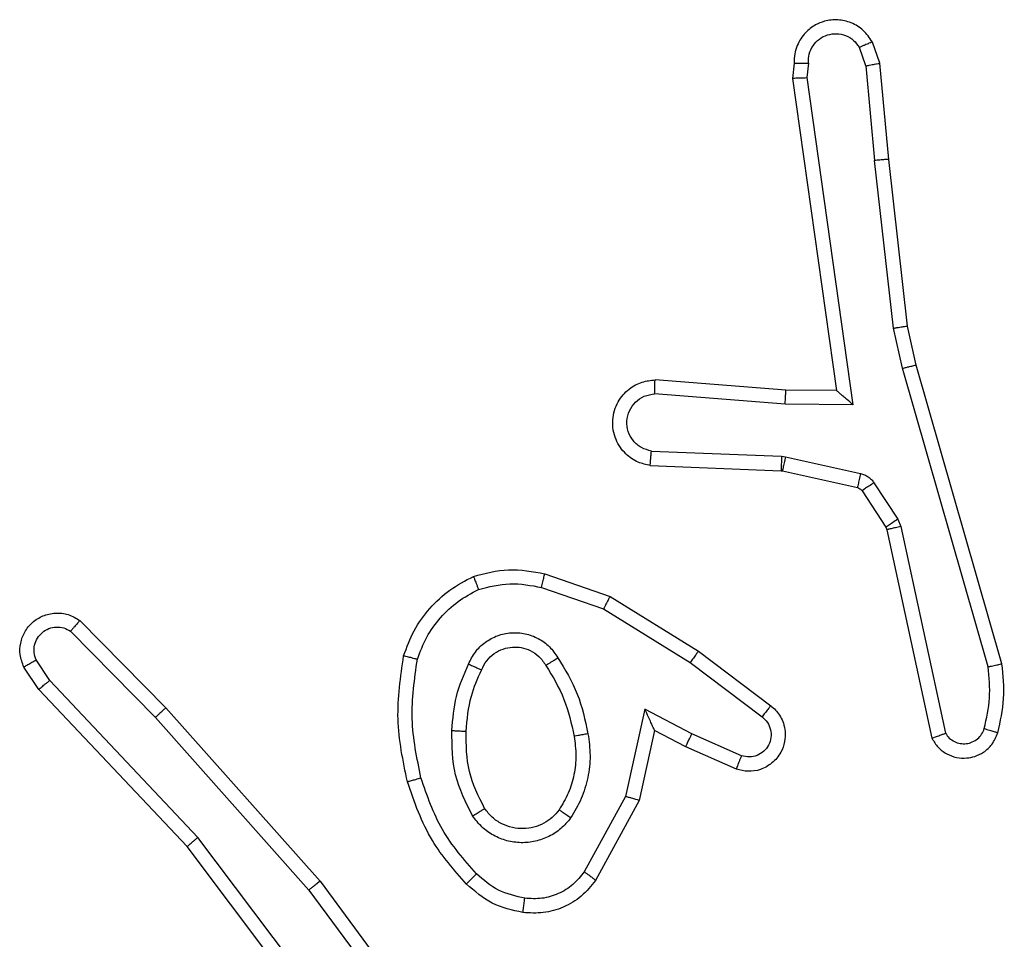
# Model space of a CAD drawing. Units: millimetres. Extents: x -4534 to 369872, y -3372 to 6547.
# Drawn here: x -2016 to -2002, y 5004 to 5017 of the extents above; entities that cross this region are included whole.
import ezdxf

# ---------------------------------------------------------------- set-up
doc = ezdxf.new("R2010")
doc.units = ezdxf.units.MM
doc.layers.add('Toestel 2D', color=7, linetype='Continuous', lineweight=20)
doc.layers.add('VP-EQ', color=7, linetype='Continuous', true_color=0x8a3492)

# ---------------------------------------------------------------- blocks, each defined once
blk = doc.blocks.new('wd1419')
at = {"color": 7, "linetype": 'Continuous', "lineweight": 25}
for p, q in [((-547.8818, 34.0724), (-547.8923, 34.1023)), ((-547.9014, 34.0686), (-547.9106, 34.0947)), ((-548.0025, 34.0724), (-548.0045, 34.0512)), ((-547.9824, 34.0725), (-547.9843, 34.0522)), ((-547.8693, 33.9371), (-547.8818, 34.0724)), ((-547.9014, 34.0686), (-547.8892, 33.9355)), ((-548.0045, 34.0512), (-547.9427, 33.6117)), ((-547.9843, 34.0522), (-547.9196, 33.5918)), ((-547.8625, 33.6996), (-547.8892, 33.9355)), ((-547.8428, 33.7026), (-547.8693, 33.9371)), ((-547.8498, 33.6431), (-547.8625, 33.6996)), ((-547.8304, 33.6477), (-547.8428, 33.7026)), ((-547.7293, 33.2231), (-547.8498, 33.6431)), ((-547.7098, 33.2271), (-547.8304, 33.6477)), ((-548.0142, 33.6124), (-548.1982, 33.6267)), ((-548.015, 33.5927), (-548.1988, 33.6071)), ((-547.9427, 33.6117), (-548.0142, 33.6124)), ((-547.9427, 33.6117), (-547.9427, 33.6117)), ((-547.9196, 33.5918), (-548.015, 33.5927)), ((-548.2033, 33.5266), (-548.02, 33.5193)), ((-548.02, 33.5193), (-548.0146, 33.5186)), ((-548.0146, 33.5186), (-547.9089, 33.495)), ((-548.205, 33.5063), (-548.0208, 33.499)), ((-548.0208, 33.499), (-548.019, 33.4987)), ((-548.019, 33.4987), (-547.9133, 33.4752)), ((-547.89, 33.482), (-547.8564, 33.4307)), ((-547.9068, 33.4707), (-547.8732, 33.4194)), ((-547.8732, 33.4194), (-547.8717, 33.4159)), ((-547.8564, 33.4307), (-547.8521, 33.4204)), ((-547.8521, 33.4204), (-547.7893, 33.1296)), ((-547.8717, 33.4159), (-547.8084, 33.1224)), ((-548.3534, 33.3539), (-548.2616, 33.322)), ((-548.3579, 33.3347), (-548.2707, 33.3044)), ((-548.2616, 33.322), (-548.1369, 33.2451)), ((-548.2707, 33.3044), (-548.1486, 33.2292)), ((-549.0078, 33.288), (-548.8868, 33.1652)), ((-549.0211, 33.2731), (-548.9016, 33.1518)), ((-548.1369, 33.2451), (-548.0353, 33.1682)), ((-549.0503, 33.2039), (-549.0695, 33.2328)), ((-548.1486, 33.2292), (-548.0476, 33.1527)), ((-549.0658, 33.1911), (-549.0868, 33.2226)), ((-548.8417, 32.983), (-549.0503, 33.2039)), ((-548.8569, 32.9699), (-549.0658, 33.1911)), ((-548.8868, 33.1652), (-548.6697, 32.9213)), ((-548.2127, 33.1633), (-548.24, 33.0406)), ((-548.1463, 33.1287), (-548.2127, 33.1633)), ((-548.9016, 33.1518), (-548.6854, 32.9089)), ((-548.1988, 33.1333), (-548.2207, 33.0349)), ((-548.155, 33.1104), (-548.1988, 33.1333)), ((-548.0763, 33.0978), (-548.1463, 33.1287)), ((-548.0837, 33.079), (-548.155, 33.1104)), ((-548.24, 33.0406), (-548.298, 32.9345)), ((-548.2207, 33.0349), (-548.2818, 32.9225)), ((-548.6157, 32.6833), (-548.8417, 32.983)), ((-548.6316, 32.6712), (-548.8569, 32.9699)), ((-548.6697, 32.9213), (-548.4994, 32.6911)), ((-548.6854, 32.9089), (-548.5171, 32.6814))]:
    blk.add_line(p, q, dxfattribs=at)
for points, knots in [([(-547.8923, 34.1023), (-547.8962, 34.1081), (-547.9038, 34.1195), (-547.9215, 34.1301), (-547.9406, 34.1345), (-547.9581, 34.1326), (-547.9737, 34.1263), (-547.988, 34.1153), (-547.9975, 34.1006), (-548.0022, 34.0854), (-548.0024, 34.0768), (-548.0025, 34.0724)], [0, 0, 0, 0, 0.131647, 0.258806, 0.381543, 0.499829, 0.587735, 0.700359, 0.837467, 0.915649, 1, 1, 1, 1]), ([(-547.9824, 34.0725), (-547.9823, 34.0769), (-547.9821, 34.0856), (-547.9764, 34.0976), (-547.9673, 34.1071), (-547.9555, 34.113), (-547.9425, 34.1147), (-547.9296, 34.112), (-547.9182, 34.1053), (-547.9131, 34.0982), (-547.9106, 34.0947)], [0, 0, 0, 0, 0.124986, 0.249979, 0.375101, 0.499961, 0.624976, 0.74976, 0.874851, 1, 1, 1, 1]), ([(-547.8923, 34.1023), (-547.8926, 34.1022), (-547.8931, 34.1021), (-547.8962, 34.1009), (-547.8997, 34.0994), (-547.9029, 34.098), (-547.9066, 34.0964), (-547.9092, 34.0953), (-547.9106, 34.0947)], [0, 0, 0, 0, 0.222593, 0.463032, 0.590397, 0.722425, 0.858964, 1, 1, 1, 1]), ([(-548.0025, 34.0724), (-548.0024, 34.0724), (-548.0022, 34.0725), (-548.0008, 34.0725), (-547.9988, 34.0726), (-547.9954, 34.0726), (-547.9899, 34.0726), (-547.9848, 34.0726), (-547.9824, 34.0725)], [0, 0, 0, 0, 0.134058, 0.264799, 0.393603, 0.519862, 0.764532, 1, 1, 1, 1]), ([(-547.9014, 34.0686), (-547.8999, 34.0689), (-547.8968, 34.0696), (-547.8926, 34.0705), (-547.889, 34.0713), (-547.8854, 34.0719), (-547.8825, 34.0724), (-547.882, 34.0724), (-547.8818, 34.0724)], [0, 0, 0, 0, 0.155761, 0.302866, 0.440817, 0.570212, 0.802375, 1, 1, 1, 1]), ([(-548.0045, 34.0512), (-548.0043, 34.0513), (-548.0038, 34.0514), (-548.0008, 34.0517), (-547.9971, 34.0519), (-547.9935, 34.052), (-547.9891, 34.0521), (-547.9859, 34.0521), (-547.9843, 34.0522)], [0, 0, 0, 0, 0.198029, 0.430164, 0.55931, 0.697509, 0.844555, 1, 1, 1, 1]), ([(-547.8693, 33.9371), (-547.8696, 33.9371), (-547.8703, 33.9372), (-547.8748, 33.9369), (-547.8814, 33.9363), (-547.8866, 33.9358), (-547.8892, 33.9355)], [0, 0, 0, 0, 0.250379, 0.499894, 0.749936, 1, 1, 1, 1]), ([(-547.8625, 33.6996), (-547.8609, 33.6999), (-547.8578, 33.7004), (-547.8535, 33.7011), (-547.8499, 33.7016), (-547.8463, 33.7022), (-547.8434, 33.7026), (-547.843, 33.7026), (-547.8428, 33.7026)], [0, 0, 0, 0, 0.155189, 0.302025, 0.44001, 0.569493, 0.80155, 1, 1, 1, 1]), ([(-547.8498, 33.6431), (-547.848, 33.6435), (-547.8446, 33.6444), (-547.8401, 33.6455), (-547.8365, 33.6463), (-547.8333, 33.6471), (-547.8309, 33.6476), (-547.8306, 33.6476), (-547.8304, 33.6477)], [0, 0, 0, 0, 0.173954, 0.334119, 0.480042, 0.611969, 0.833136, 1, 1, 1, 1]), ([(-548.205, 33.5063), (-548.2108, 33.5076), (-548.2234, 33.5103), (-548.2376, 33.5202), (-548.2475, 33.5319), (-548.2537, 33.5432), (-548.2575, 33.5563), (-548.2582, 33.5703), (-548.2557, 33.5839), (-548.249, 33.5994), (-548.2362, 33.6143), (-548.2173, 33.6247), (-548.2043, 33.6261), (-548.1982, 33.6267)], [0, 0, 0, 0, 0.096996, 0.213441, 0.27927, 0.349985, 0.425597, 0.504885, 0.580463, 0.652204, 0.783433, 0.899383, 1, 1, 1, 1]), ([(-548.1988, 33.6071), (-548.1987, 33.6095), (-548.1986, 33.6145), (-548.1984, 33.621), (-548.1983, 33.6248), (-548.1982, 33.6265), (-548.1982, 33.6266), (-548.1982, 33.6267)], [0, 0, 0, 0, 0.238094, 0.484059, 0.736962, 0.867332, 1, 1, 1, 1]), ([(-548.2033, 33.5266), (-548.2081, 33.5279), (-548.2178, 33.5304), (-548.2294, 33.5406), (-548.2367, 33.5538), (-548.2387, 33.5689), (-548.235, 33.5837), (-548.2263, 33.5961), (-548.2137, 33.6049), (-548.2037, 33.6063), (-548.1988, 33.6071)], [0, 0, 0, 0, 0.124993, 0.250005, 0.374943, 0.49999, 0.624955, 0.749979, 0.874922, 1, 1, 1, 1]), ([(-548.015, 33.5927), (-548.0149, 33.5953), (-548.0146, 33.6005), (-548.0142, 33.607), (-548.0141, 33.6114), (-548.0141, 33.612), (-548.0142, 33.6124)], [0, 0, 0, 0, 0.25053, 0.499843, 0.750056, 1, 1, 1, 1]), ([(-547.9196, 33.5918), (-547.9226, 33.5944), (-547.9276, 33.5989), (-547.9338, 33.6041), (-547.9378, 33.6076), (-547.9405, 33.6099), (-547.9423, 33.6114), (-547.9426, 33.6116), (-547.9427, 33.6117)], [0, 0, 0, 0, 0.300542, 0.503048, 0.650925, 0.780669, 0.895661, 1, 1, 1, 1]), ([(-548.205, 33.5063), (-548.205, 33.5064), (-548.205, 33.5066), (-548.2049, 33.5079), (-548.2047, 33.5099), (-548.2045, 33.5134), (-548.204, 33.519), (-548.2035, 33.5241), (-548.2033, 33.5266)], [0, 0, 0, 0, 0.131981, 0.262091, 0.390321, 0.516372, 0.761838, 1, 1, 1, 1]), ([(-548.02, 33.5193), (-548.0201, 33.5163), (-548.0204, 33.5104), (-548.0206, 33.5037), (-548.0208, 33.4997), (-548.0208, 33.4992), (-548.0208, 33.499)], [0, 0, 0, 0, 0.279676, 0.558949, 0.77955, 1, 1, 1, 1]), ([(-548.0146, 33.5186), (-548.0152, 33.5157), (-548.0165, 33.5099), (-548.018, 33.5033), (-548.0188, 33.4995), (-548.0189, 33.499), (-548.019, 33.4987)], [0, 0, 0, 0, 0.279809, 0.559263, 0.779372, 1, 1, 1, 1]), ([(-547.9089, 33.495), (-547.9095, 33.4921), (-547.9108, 33.4863), (-547.9123, 33.4798), (-547.9131, 33.4759), (-547.9132, 33.4754), (-547.9133, 33.4752)], [0, 0, 0, 0, 0.280012, 0.559375, 0.780085, 1, 1, 1, 1]), ([(-547.9089, 33.495), (-547.907, 33.4945), (-547.9032, 33.4934), (-547.8981, 33.4905), (-547.8935, 33.4867), (-547.8912, 33.4836), (-547.89, 33.482)], [0, 0, 0, 0, 0.249918, 0.499856, 0.749969, 1, 1, 1, 1]), ([(-547.9133, 33.4752), (-547.912, 33.4748), (-547.9094, 33.4739), (-547.9077, 33.4718), (-547.9068, 33.4707)], [0, 0, 0, 0, 0.4841888, 1, 1, 1, 1]), ([(-547.89, 33.482), (-547.8925, 33.4804), (-547.8974, 33.4771), (-547.903, 33.4734), (-547.9062, 33.4712), (-547.9066, 33.4708), (-547.9068, 33.4707)], [0, 0, 0, 0, 0.280082, 0.558857, 0.77936, 1, 1, 1, 1]), ([(-547.8564, 33.4307), (-547.8588, 33.4291), (-547.8638, 33.4258), (-547.8693, 33.4221), (-547.8726, 33.4199), (-547.873, 33.4196), (-547.8732, 33.4194)], [0, 0, 0, 0, 0.27975, 0.559041, 0.779435, 1, 1, 1, 1]), ([(-547.8521, 33.4204), (-547.8546, 33.4199), (-547.8598, 33.4187), (-547.8663, 33.4173), (-547.8708, 33.4162), (-547.8714, 33.416), (-547.8717, 33.4159)], [0, 0, 0, 0, 0.250169, 0.500068, 0.749963, 1, 1, 1, 1]), ([(-548.5521, 33.2385), (-548.5477, 33.2505), (-548.5388, 33.2746), (-548.5161, 33.3059), (-548.488, 33.3324), (-548.4653, 33.3443), (-548.454, 33.3502)], [0, 0, 0, 0, 0.249994, 0.499997, 0.750005, 1, 1, 1, 1]), ([(-548.454, 33.3502), (-548.4375, 33.3545), (-548.4043, 33.3633), (-548.3704, 33.357), (-548.3534, 33.3539)], [0, 0, 0, 0, 0.495082, 1, 1, 1, 1]), ([(-548.454, 33.3502), (-548.4539, 33.35), (-548.4537, 33.3497), (-548.4526, 33.347), (-548.4513, 33.3438), (-548.45, 33.3404), (-548.4484, 33.3364), (-548.4473, 33.3334), (-548.4467, 33.3319)], [0, 0, 0, 0, 0.192933, 0.423424, 0.55314, 0.692387, 0.841342, 1, 1, 1, 1]), ([(-548.3579, 33.3347), (-548.3576, 33.3361), (-548.357, 33.3389), (-548.356, 33.3428), (-548.3552, 33.3463), (-548.3544, 33.3499), (-548.3536, 33.3531), (-548.3534, 33.3536), (-548.3534, 33.3539)], [0, 0, 0, 0, 0.141075, 0.277819, 0.409773, 0.53695, 0.777241, 1, 1, 1, 1]), ([(-548.4467, 33.3319), (-548.432, 33.3356), (-548.4026, 33.3431), (-548.3728, 33.3375), (-548.3579, 33.3347)], [0, 0, 0, 0, 0.500021, 1, 1, 1, 1]), ([(-548.5328, 33.2338), (-548.5288, 33.2443), (-548.5209, 33.2653), (-548.5009, 33.2927), (-548.4764, 33.316), (-548.4566, 33.3266), (-548.4467, 33.3319)], [0, 0, 0, 0, 0.249933, 0.500032, 0.750083, 1, 1, 1, 1]), ([(-548.2616, 33.322), (-548.2617, 33.3217), (-548.2621, 33.3212), (-548.2642, 33.3172), (-548.2672, 33.3114), (-548.2695, 33.3067), (-548.2707, 33.3044)], [0, 0, 0, 0, 0.249767, 0.50008, 0.74949, 1, 1, 1, 1]), ([(-549.0868, 33.2226), (-549.0889, 33.2284), (-549.093, 33.2392), (-549.092, 33.2567), (-549.0862, 33.2725), (-549.0752, 33.2861), (-549.0602, 33.2956), (-549.0425, 33.2996), (-549.0238, 33.2977), (-549.0131, 33.2913), (-549.0078, 33.288)], [0, 0, 0, 0, 0.1307497, 0.2450673, 0.3641202, 0.4858404, 0.6103323, 0.7375246, 0.8674094, 1, 1, 1, 1]), ([(-549.0078, 33.288), (-549.008, 33.2878), (-549.0084, 33.2875), (-549.0107, 33.285), (-549.0133, 33.2821), (-549.0157, 33.2794), (-549.0183, 33.2764), (-549.0201, 33.2742), (-549.0211, 33.2731)], [0, 0, 0, 0, 0.226718, 0.468664, 0.595662, 0.72625, 0.861275, 1, 1, 1, 1]), ([(-549.0695, 33.2328), (-549.0707, 33.2362), (-549.073, 33.2429), (-549.0722, 33.2538), (-549.0681, 33.2637), (-549.061, 33.2718), (-549.0517, 33.2774), (-549.0412, 33.2795), (-549.0304, 33.2783), (-549.0242, 33.2749), (-549.0211, 33.2731)], [0, 0, 0, 0, 0.12515, 0.250242, 0.374988, 0.500082, 0.624978, 0.750049, 0.875054, 1, 1, 1, 1]), ([(-548.4609, 33.2268), (-548.458, 33.2327), (-548.4521, 33.2445), (-548.4376, 33.2582), (-548.4202, 33.2677), (-548.4008, 33.2718), (-548.3809, 33.2704), (-548.3623, 33.2636), (-548.3461, 33.252), (-548.3386, 33.2412), (-548.3349, 33.2358)], [0, 0, 0, 0, 0.124945, 0.249934, 0.374968, 0.499958, 0.625019, 0.749889, 0.874933, 1, 1, 1, 1]), ([(-548.4425, 33.2184), (-548.4403, 33.223), (-548.436, 33.232), (-548.4251, 33.2421), (-548.4125, 33.2486), (-548.3993, 33.2513), (-548.3861, 33.2505), (-548.3732, 33.2462), (-548.3606, 33.2379), (-548.3548, 33.2294), (-548.3518, 33.2249)], [0, 0, 0, 0, 0.1333, 0.261532, 0.384624, 0.502575, 0.612241, 0.730149, 0.859417, 1, 1, 1, 1]), ([(-548.1369, 33.2451), (-548.1371, 33.2449), (-548.1376, 33.2445), (-548.1403, 33.2408), (-548.1441, 33.2355), (-548.1471, 33.2313), (-548.1486, 33.2292)], [0, 0, 0, 0, 0.250352, 0.500122, 0.749683, 1, 1, 1, 1]), ([(-549.0868, 33.2226), (-549.0867, 33.2227), (-549.0865, 33.2228), (-549.0854, 33.2236), (-549.0836, 33.2246), (-549.0806, 33.2264), (-549.0759, 33.2292), (-549.0716, 33.2316), (-549.0695, 33.2328)], [0, 0, 0, 0, 0.137471, 0.272013, 0.402743, 0.529621, 0.771874, 1, 1, 1, 1]), ([(-548.5469, 33.0612), (-548.553, 33.0906), (-548.5652, 33.1494), (-548.5565, 33.2088), (-548.5521, 33.2385)], [0, 0, 0, 0, 0.500015, 1, 1, 1, 1]), ([(-548.5521, 33.2385), (-548.5518, 33.2385), (-548.5513, 33.2384), (-548.5481, 33.2377), (-548.5444, 33.2368), (-548.5409, 33.2359), (-548.537, 33.2349), (-548.5342, 33.2342), (-548.5328, 33.2338)], [0, 0, 0, 0, 0.221639, 0.461737, 0.589135, 0.72138, 0.858309, 1, 1, 1, 1]), ([(-548.5277, 33.0666), (-548.5334, 33.0944), (-548.5449, 33.1498), (-548.5368, 33.2058), (-548.5328, 33.2338)], [0, 0, 0, 0, 0.5000198, 1, 1, 1, 1]), ([(-548.4842, 33.1333), (-548.4829, 33.1495), (-548.4802, 33.182), (-548.4674, 33.2119), (-548.4609, 33.2268)], [0, 0, 0, 0, 0.5000026, 1, 1, 1, 1]), ([(-548.4609, 33.2268), (-548.459, 33.226), (-548.4554, 33.2244), (-548.4507, 33.2223), (-548.4473, 33.2208), (-548.4444, 33.2195), (-548.4428, 33.2186), (-548.4426, 33.2185), (-548.4425, 33.2184)], [0, 0, 0, 0, 0.198435, 0.375839, 0.532211, 0.667443, 0.875788, 1, 1, 1, 1]), ([(-548.3518, 33.2249), (-548.3518, 33.225), (-548.3516, 33.2252), (-548.3501, 33.2262), (-548.3475, 33.2279), (-548.3443, 33.2299), (-548.34, 33.2326), (-548.3366, 33.2347), (-548.3349, 33.2358)], [0, 0, 0, 0, 0.124473, 0.333204, 0.468513, 0.624355, 0.801841, 1, 1, 1, 1]), ([(-548.3349, 33.2358), (-548.3249, 33.2191), (-548.3048, 33.1858), (-548.2966, 33.1478), (-548.2926, 33.1288)], [0, 0, 0, 0, 0.500002, 1, 1, 1, 1]), ([(-547.7293, 33.2231), (-547.7277, 33.2234), (-547.7247, 33.2241), (-547.7206, 33.225), (-547.717, 33.2257), (-547.7134, 33.2265), (-547.7105, 33.2271), (-547.71, 33.2271), (-547.7098, 33.2271)], [0, 0, 0, 0, 0.15225, 0.29663, 0.432957, 0.56199, 0.796017, 1, 1, 1, 1]), ([(-547.7156, 33.1302), (-547.7121, 33.1462), (-547.7049, 33.1782), (-547.7082, 33.2108), (-547.7098, 33.2271)], [0, 0, 0, 0, 0.49999, 1, 1, 1, 1]), ([(-548.4641, 33.132), (-548.4627, 33.1488), (-548.4601, 33.1788), (-548.4479, 33.2063), (-548.4425, 33.2184)], [0, 0, 0, 0, 0.558774, 1, 1, 1, 1]), ([(-548.3518, 33.2249), (-548.3424, 33.2094), (-548.3236, 33.1783), (-548.316, 33.1428), (-548.3122, 33.1251)], [0, 0, 0, 0, 0.500029, 1, 1, 1, 1]), ([(-547.7348, 33.1361), (-547.7315, 33.1504), (-547.7251, 33.1791), (-547.7279, 33.2084), (-547.7293, 33.2231)], [0, 0, 0, 0, 0.500009, 1, 1, 1, 1]), ([(-549.0658, 33.1911), (-549.0656, 33.1913), (-549.0654, 33.1916), (-549.0631, 33.1936), (-549.0603, 33.1959), (-549.0574, 33.1982), (-549.054, 33.2009), (-549.0515, 33.2029), (-549.0503, 33.2039)], [0, 0, 0, 0, 0.198929, 0.430979, 0.559853, 0.697978, 0.84491, 1, 1, 1, 1]), ([(-548.8868, 33.1652), (-548.887, 33.1651), (-548.8874, 33.1648), (-548.8899, 33.1626), (-548.8927, 33.1601), (-548.8953, 33.1576), (-548.8983, 33.1548), (-548.9005, 33.1528), (-548.9016, 33.1518)], [0, 0, 0, 0, 0.217689, 0.456186, 0.584156, 0.717059, 0.855987, 1, 1, 1, 1]), ([(-548.1988, 33.1333), (-548.1989, 33.1334), (-548.199, 33.1338), (-548.2001, 33.1361), (-548.2017, 33.1397), (-548.2042, 33.1451), (-548.2078, 33.1531), (-548.2109, 33.1595), (-548.2127, 33.1633)], [0, 0, 0, 0, 0.101564, 0.214785, 0.345009, 0.496011, 0.698523, 1, 1, 1, 1]), ([(-548.0353, 33.1682), (-548.0347, 33.1677), (-548.0293, 33.1635), (-548.0226, 33.1555), (-548.017, 33.1431), (-548.0145, 33.1312), (-548.0152, 33.117), (-548.0208, 33.1012), (-548.0326, 33.0869), (-548.0492, 33.0777), (-548.0671, 33.0747), (-548.0783, 33.0776), (-548.0837, 33.079)], [0, 0, 0, 0, 0.0149707, 0.1411916, 0.2107125, 0.2938042, 0.3904687, 0.5006073, 0.6354727, 0.7636947, 0.8851713, 1, 1, 1, 1]), ([(-548.0353, 33.1682), (-548.0353, 33.1681), (-548.0355, 33.1679), (-548.0364, 33.1669), (-548.0376, 33.1653), (-548.0398, 33.1625), (-548.0432, 33.1583), (-548.0461, 33.1545), (-548.0476, 33.1527)], [0, 0, 0, 0, 0.13967, 0.275624, 0.407038, 0.533904, 0.774962, 1, 1, 1, 1]), ([(-548.0476, 33.1527), (-548.0449, 33.1501), (-548.0394, 33.1451), (-548.0351, 33.1346), (-548.0345, 33.1234), (-548.0379, 33.1126), (-548.0448, 33.1037), (-548.0543, 33.0978), (-548.0654, 33.0954), (-548.0727, 33.097), (-548.0763, 33.0978)], [0, 0, 0, 0, 0.125146, 0.250251, 0.374977, 0.500076, 0.624844, 0.749991, 0.87497, 1, 1, 1, 1]), ([(-548.455, 33.0131), (-548.4645, 33.032), (-548.4836, 33.0698), (-548.484, 33.1121), (-548.4842, 33.1333)], [0, 0, 0, 0, 0.499992, 1, 1, 1, 1]), ([(-548.4842, 33.1333), (-548.4824, 33.1332), (-548.479, 33.133), (-548.4744, 33.1328), (-548.4707, 33.1326), (-548.4672, 33.1324), (-548.4647, 33.1322), (-548.4643, 33.1321), (-548.4641, 33.132)], [0, 0, 0, 0, 0.169204, 0.325995, 0.469671, 0.601108, 0.825727, 1, 1, 1, 1]), ([(-548.4381, 33.0236), (-548.4467, 33.0406), (-548.4638, 33.0748), (-548.464, 33.113), (-548.4641, 33.132)], [0, 0, 0, 0, 0.500028, 1, 1, 1, 1]), ([(-548.2926, 33.1288), (-548.2912, 33.1185), (-548.2884, 33.098), (-548.2922, 33.067), (-548.301, 33.037), (-548.3117, 33.0192), (-548.317, 33.0103)], [0, 0, 0, 0, 0.24995, 0.50001, 0.750047, 1, 1, 1, 1]), ([(-548.2926, 33.1288), (-548.2951, 33.1283), (-548.3003, 33.1274), (-548.3068, 33.1261), (-548.3113, 33.1253), (-548.3119, 33.1251), (-548.3122, 33.1251)], [0, 0, 0, 0, 0.250003, 0.499979, 0.749692, 1, 1, 1, 1]), ([(-548.155, 33.1104), (-548.1549, 33.1108), (-548.1547, 33.1114), (-548.1527, 33.1156), (-548.1498, 33.1216), (-548.1475, 33.1264), (-548.1463, 33.1287)], [0, 0, 0, 0, 0.250236, 0.499796, 0.749893, 1, 1, 1, 1]), ([(-547.8084, 33.1224), (-547.8057, 33.118), (-547.8004, 33.1092), (-547.788, 33.1001), (-547.774, 33.0949), (-547.7603, 33.0941), (-547.7473, 33.0967), (-547.7348, 33.1027), (-547.7225, 33.1138), (-547.718, 33.1245), (-547.7156, 33.1302)], [0, 0, 0, 0, 0.128775, 0.254885, 0.378215, 0.500351, 0.595332, 0.710292, 0.84521, 1, 1, 1, 1]), ([(-547.8084, 33.1224), (-547.8081, 33.1225), (-547.8076, 33.1227), (-547.8043, 33.124), (-547.8006, 33.1253), (-547.7972, 33.1266), (-547.7934, 33.128), (-547.7907, 33.129), (-547.7893, 33.1296)], [0, 0, 0, 0, 0.228377, 0.47053, 0.597063, 0.727644, 0.862116, 1, 1, 1, 1]), ([(-547.7893, 33.1296), (-547.7877, 33.1272), (-547.7843, 33.1224), (-547.777, 33.1175), (-547.7686, 33.1148), (-547.7599, 33.1145), (-547.7514, 33.1168), (-547.744, 33.1215), (-547.738, 33.1279), (-547.7358, 33.1334), (-547.7348, 33.1361)], [0, 0, 0, 0, 0.125107, 0.250205, 0.375153, 0.50016, 0.624965, 0.750022, 0.874978, 1, 1, 1, 1]), ([(-547.7348, 33.1361), (-547.7322, 33.1353), (-547.7272, 33.1338), (-547.7209, 33.1319), (-547.7165, 33.1306), (-547.7159, 33.1303), (-547.7156, 33.1302)], [0, 0, 0, 0, 0.25019, 0.499867, 0.749656, 1, 1, 1, 1]), ([(-548.3122, 33.1251), (-548.311, 33.1161), (-548.3085, 33.0982), (-548.3116, 33.0711), (-548.3194, 33.0449), (-548.3287, 33.0294), (-548.3333, 33.0216)], [0, 0, 0, 0, 0.249992, 0.500035, 0.750038, 1, 1, 1, 1]), ([(-548.0837, 33.079), (-548.0836, 33.0792), (-548.0834, 33.0797), (-548.0822, 33.083), (-548.0807, 33.0867), (-548.0794, 33.09), (-548.0779, 33.0938), (-548.0768, 33.0965), (-548.0763, 33.0978)], [0, 0, 0, 0, 0.227696, 0.469933, 0.596692, 0.727429, 0.861866, 1, 1, 1, 1]), ([(-548.5469, 33.0612), (-548.5466, 33.0613), (-548.546, 33.0615), (-548.5416, 33.0628), (-548.5352, 33.0646), (-548.5302, 33.066), (-548.5277, 33.0666)], [0, 0, 0, 0, 0.249665, 0.500007, 0.749869, 1, 1, 1, 1]), ([(-548.4638, 32.9173), (-548.4811, 32.9369), (-548.5183, 32.9792), (-548.5369, 33.0325), (-548.5469, 33.0612)], [0, 0, 0, 0, 0.4629076, 1, 1, 1, 1]), ([(-548.4496, 32.9315), (-548.467, 32.9515), (-548.5018, 32.9915), (-548.519, 33.0416), (-548.5277, 33.0666)], [0, 0, 0, 0, 0.500016, 1, 1, 1, 1]), ([(-548.2207, 33.0349), (-548.2209, 33.0349), (-548.2213, 33.0351), (-548.2243, 33.036), (-548.228, 33.0371), (-548.2314, 33.0381), (-548.2355, 33.0393), (-548.2385, 33.0401), (-548.24, 33.0406)], [0, 0, 0, 0, 0.20807, 0.443424, 0.571576, 0.707532, 0.850315, 1, 1, 1, 1]), ([(-548.455, 33.0131), (-548.4528, 33.0144), (-548.4484, 33.0172), (-548.4428, 33.0207), (-548.4389, 33.0231), (-548.4383, 33.0234), (-548.4381, 33.0236)], [0, 0, 0, 0, 0.250407, 0.500161, 0.750047, 1, 1, 1, 1]), ([(-548.3333, 33.0216), (-548.3364, 33.0179), (-548.3425, 33.0105), (-548.3547, 33.0023), (-548.3686, 32.9968), (-548.3838, 32.9946), (-548.3993, 32.9962), (-548.4143, 33.0016), (-548.428, 33.0107), (-548.4347, 33.0193), (-548.4381, 33.0236)], [0, 0, 0, 0, 0.115929, 0.234424, 0.355581, 0.479277, 0.605563, 0.734427, 0.865941, 1, 1, 1, 1]), ([(-548.317, 33.0103), (-548.3191, 33.0118), (-548.3234, 33.0148), (-548.3288, 33.0186), (-548.3325, 33.0211), (-548.333, 33.0214), (-548.3333, 33.0216)], [0, 0, 0, 0, 0.2502781, 0.4999532, 0.7494226, 1, 1, 1, 1]), ([(-548.317, 33.0103), (-548.3213, 33.0051), (-548.33, 32.9948), (-548.3473, 32.9837), (-548.3664, 32.9767), (-548.3868, 32.9747), (-548.407, 32.9775), (-548.4259, 32.9852), (-548.4426, 32.997), (-548.4509, 33.0077), (-548.455, 33.0131)], [0, 0, 0, 0, 0.124959, 0.250018, 0.375002, 0.499864, 0.624995, 0.750079, 0.875016, 1, 1, 1, 1]), ([(-548.8569, 32.9699), (-548.8567, 32.97), (-548.8564, 32.9704), (-548.8542, 32.9723), (-548.8514, 32.9747), (-548.8487, 32.9771), (-548.8454, 32.9799), (-548.843, 32.982), (-548.8417, 32.983)], [0, 0, 0, 0, 0.198264, 0.430997, 0.55993, 0.698001, 0.84487, 1, 1, 1, 1]), ([(-548.298, 32.9345), (-548.303, 32.9282), (-548.3131, 32.9156), (-548.334, 32.9029), (-548.3574, 32.8958), (-548.3735, 32.8967), (-548.3815, 32.8972)], [0, 0, 0, 0, 0.250056, 0.499997, 0.74994, 1, 1, 1, 1]), ([(-548.2818, 32.9225), (-548.282, 32.9227), (-548.2825, 32.9231), (-548.2854, 32.9253), (-548.2886, 32.9276), (-548.2914, 32.9297), (-548.2946, 32.932), (-548.2969, 32.9337), (-548.298, 32.9345)], [0, 0, 0, 0, 0.235747, 0.480949, 0.607051, 0.735543, 0.866838, 1, 1, 1, 1]), ([(-548.6697, 32.9213), (-548.6699, 32.9212), (-548.6703, 32.9209), (-548.6726, 32.9191), (-548.6755, 32.9168), (-548.6783, 32.9146), (-548.6817, 32.9119), (-548.6841, 32.9099), (-548.6854, 32.9089)], [0, 0, 0, 0, 0.198438, 0.431248, 0.560105, 0.698112, 0.844789, 1, 1, 1, 1]), ([(-548.4638, 32.9173), (-548.4636, 32.9175), (-548.4632, 32.918), (-548.46, 32.9213), (-548.4552, 32.926), (-548.4515, 32.9297), (-548.4496, 32.9315)], [0, 0, 0, 0, 0.250346, 0.500269, 0.749879, 1, 1, 1, 1]), ([(-548.3815, 32.8972), (-548.3943, 32.9001), (-548.4199, 32.9058), (-548.4397, 32.923), (-548.4496, 32.9315)], [0, 0, 0, 0, 0.500026, 1, 1, 1, 1]), ([(-548.2818, 32.9225), (-548.2881, 32.9147), (-548.3007, 32.8991), (-548.3267, 32.8838), (-548.3552, 32.8754), (-548.3746, 32.8766), (-548.3842, 32.8772)], [0, 0, 0, 0, 0.255821, 0.507728, 0.755822, 1, 1, 1, 1]), ([(-548.3842, 32.8772), (-548.3992, 32.8805), (-548.4291, 32.8872), (-548.4522, 32.9073), (-548.4638, 32.9173)], [0, 0, 0, 0, 0.5000119, 1, 1, 1, 1]), ([(-548.3842, 32.8772), (-548.3842, 32.8775), (-548.3841, 32.8781), (-548.3835, 32.8827), (-548.3826, 32.8893), (-548.3819, 32.8946), (-548.3815, 32.8972)], [0, 0, 0, 0, 0.249879, 0.499735, 0.749751, 1, 1, 1, 1])]:
    blk.add_open_spline(points, degree=3, knots=knots, dxfattribs=at)
blk = doc.blocks.new('VPL-05-WD1419')
at = {"layer": 'Toestel 2D', "color": 0, "xscale": 10, "yscale": 10, "zscale": 10}
blk.add_blockref('wd1419', (3474.802, 4675.485), dxfattribs=at)

msp = doc.modelspace()

# ---------------------------------------------------------------- block references
at = {"layer": 'VP-EQ'}
msp.add_blockref('VPL-05-WD1419', (0, 0), dxfattribs=at)

doc.saveas('drawing.dxf')
